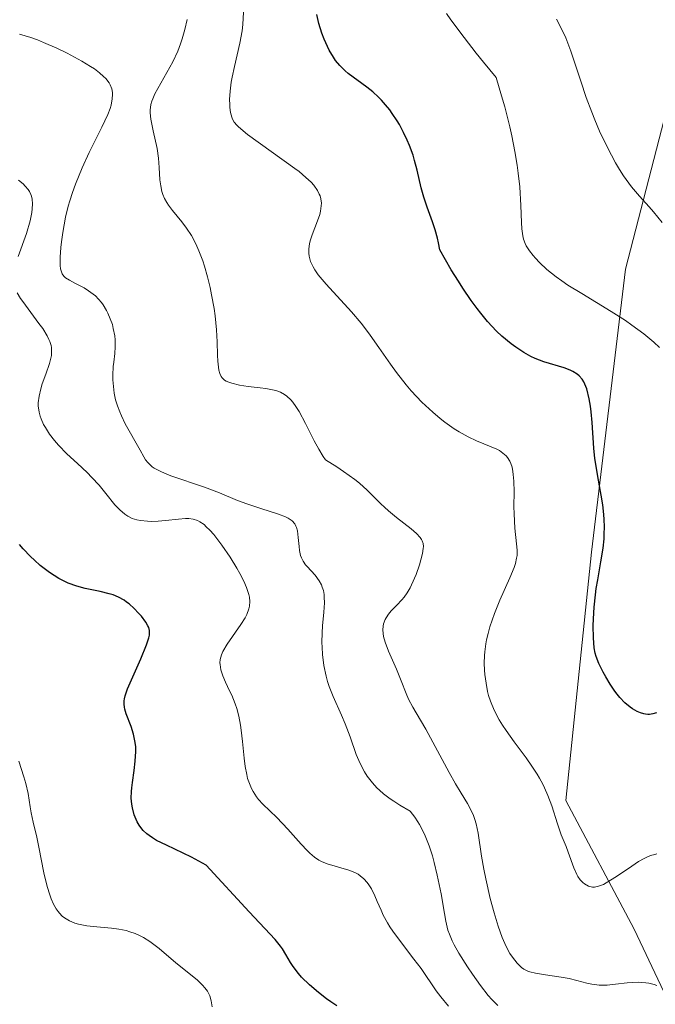
# Model space of a CAD drawing. Units: metres. Extents: x 636131 to 639619, y 4658035 to 4660136.
# Drawn here: x 637748 to 637801, y 4658363 to 4658445 of the extents above; entities that cross this region are included whole.
import ezdxf

# ---------------------------------------------------------------- set-up
doc = ezdxf.new("R2010")
doc.units = ezdxf.units.M
doc.header["$MEASUREMENT"] = 0
for name, color, linetype, lineweight in [('Arbolado forestal CxS', 92, 'Continuous', 0), ('Curva de nivel maestra', 36, 'Continuous', 30), ('Curva de nivel normal', 36, 'Continuous', 0), ('Suelo desnudo CxS', 43, 'Continuous', 0)]:
    doc.layers.add(name, color=color, linetype=linetype, lineweight=lineweight)

# ---------------------------------------------------------------- blocks, each defined once
blk = doc.blocks.new('*U150')
at = {"layer": 'Arbolado forestal CxS', "color": 92, "linetype": 'Continuous', "lineweight": 0}
blk.add_polyline3d([(637810.8435, 4658289.7027, 549.4596), (637790.8793, 4658290.5335, 542.0784), (637786.8797, 4658291.2395, 541.6422), (637790.5439, 4658304.2303, 549.1598), (637800.6093, 4658313.5771, 555.99), (637799.8905, 4658339.4591, 562.7937), (637805.6423, 4658355.2761, 567.8265), (637799.1719, 4658368.9355, 566.2483), (637793.4199, 4658379.7195, 571.0766), (637795.5771, 4658400.5689, 575.9247), (637798.4529, 4658424.2941, 582.0042), (637804.9237, 4658449.4579, 593.0181)], dxfattribs=at)
blk = doc.blocks.new('*U152')
at = {"layer": 'Suelo desnudo CxS', "color": 43, "linetype": 'Continuous', "lineweight": 0}
blk.add_polyline3d([(637804.9237, 4658449.4579, 593.0181), (637798.4529, 4658424.2941, 582.0042), (637795.5771, 4658400.5689, 575.9247), (637793.4199, 4658379.7195, 571.0766), (637799.1719, 4658368.9355, 566.2483), (637805.6423, 4658355.2761, 567.8265), (637799.8905, 4658339.4591, 562.7937), (637800.6093, 4658313.5771, 555.99), (637790.5439, 4658304.2303, 549.1598), (637786.8797, 4658291.2395, 541.6422), (637790.8793, 4658290.5335, 542.0784), (637810.8435, 4658289.7027, 549.4596)], dxfattribs=at)
blk = doc.blocks.new('*U165')
at = {"layer": 'Curva de nivel normal', "color": 36, "linetype": 'Continuous', "lineweight": 0}
blk.add_polyline3d([(637747.51, 4658383.02, 545), (637747.92, 4658381.71, 545), (637748.09, 4658381.15, 545), (637748.27, 4658380.31, 545), (637748.45, 4658379.21, 545), (637748.54, 4658378.69, 545), (637748.71, 4658377.92, 545), (637749, 4658376.66, 545), (637749.17, 4658375.82, 545), (637749.6, 4658373.65, 545), (637749.88, 4658372.51, 545), (637750.1, 4658371.8, 545), (637750.22, 4658371.47, 545), (637750.42, 4658371.02, 545), (637750.64, 4658370.63, 545), (637750.8, 4658370.41, 545), (637750.91, 4658370.27, 545), (637751.15, 4658370.03, 545), (637751.34, 4658369.87, 545), (637751.75, 4658369.62, 545), (637752.19, 4658369.43, 545), (637752.51, 4658369.34, 545), (637753.2, 4658369.21, 545), (637754.05, 4658369.13, 545), (637755.27, 4658369.02, 545), (637755.9, 4658368.93, 545), (637756.51, 4658368.81, 545), (637756.82, 4658368.72, 545), (637757.26, 4658368.57, 545), (637757.69, 4658368.38, 545), (637757.97, 4658368.23, 545), (637758.51, 4658367.89, 545), (637759.28, 4658367.31, 545), (637760.68, 4658366.12, 545), (637762.46, 4658364.68, 545), (637762.93, 4658364.23, 545), (637763.13, 4658364, 545), (637763.34, 4658363.72, 545), (637763.43, 4658363.57, 545), (637763.54, 4658363.33, 545), (637763.66, 4658362.91, 545), (637763.72, 4658362.42, 545)], dxfattribs=at)
blk = doc.blocks.new('*U166')
at = {"layer": 'Curva de nivel normal', "color": 36, "linetype": 'Continuous', "lineweight": 0}
blk.add_polyline3d([(637787.71, 4658362.53, 560), (637787.52, 4658362.71, 560), (637787.23, 4658363.02, 560), (637786.92, 4658363.38, 560), (637786.26, 4658364.22, 560), (637785.59, 4658365.15, 560), (637785.17, 4658365.77, 560), (637784.44, 4658366.93, 560), (637784.04, 4658367.63, 560), (637783.89, 4658367.94, 560), (637783.65, 4658368.5, 560), (637783.53, 4658368.85, 560), (637783.34, 4658369.6, 560), (637783.23, 4658370.26, 560), (637782.95, 4658371.9, 560), (637782.63, 4658373.46, 560), (637782.38, 4658374.52, 560), (637782.22, 4658375.08, 560), (637781.95, 4658375.93, 560), (637781.62, 4658376.77, 560), (637781.43, 4658377.18, 560), (637781.15, 4658377.7, 560), (637781, 4658377.95, 560), (637780.76, 4658378.32, 560), (637780.36, 4658378.82, 560), (637779.49, 4658379.33, 560), (637778.98, 4658379.66, 560), (637778.68, 4658379.88, 560), (637778.13, 4658380.3, 560), (637777.78, 4658380.6, 560), (637777.57, 4658380.8, 560), (637777.2, 4658381.2, 560), (637776.76, 4658381.76, 560), (637776.53, 4658382.13, 560), (637776.16, 4658382.84, 560), (637775.83, 4658383.6, 560), (637775.31, 4658385.06, 560), (637774.9, 4658386.15, 560), (637774.58, 4658386.9, 560), (637773.88, 4658388.46, 560), (637773.57, 4658389.29, 560), (637773.43, 4658389.72, 560), (637773.31, 4658390.15, 560), (637773.12, 4658391.05, 560), (637773, 4658391.97, 560), (637772.96, 4658392.58, 560), (637772.94, 4658392.99, 560), (637772.96, 4658393.8, 560), (637773, 4658394.39, 560), (637773.11, 4658395.53, 560), (637773.16, 4658396.31, 560), (637773.15, 4658396.79, 560), (637773.13, 4658397.02, 560), (637773.07, 4658397.34, 560), (637772.98, 4658397.64, 560), (637772.9, 4658397.83, 560), (637772.71, 4658398.17, 560), (637772.38, 4658398.62, 560), (637771.7, 4658399.35, 560), (637771.57, 4658399.5, 560), (637771.37, 4658399.8, 560), (637771.22, 4658400.08, 560), (637771.16, 4658400.27, 560), (637771.07, 4658400.69, 560), (637771.03, 4658401.04, 560), (637770.96, 4658401.8, 560), (637770.89, 4658402.34, 560), (637770.82, 4658402.62, 560), (637770.77, 4658402.75, 560), (637770.68, 4658402.93, 560), (637770.46, 4658403.18, 560), (637770.11, 4658403.41, 560), (637769.88, 4658403.52, 560), (637769.31, 4658403.75, 560), (637767.83, 4658404.22, 560), (637766.63, 4658404.61, 560), (637765.87, 4658404.9, 560), (637764.36, 4658405.54, 560), (637763.1, 4658406.02, 560), (637760.27, 4658406.98, 560), (637759.47, 4658407.3, 560), (637759.13, 4658407.46, 560), (637758.85, 4658407.62, 560), (637758.69, 4658407.73, 560), (637758.43, 4658407.96, 560), (637758.32, 4658408.08, 560), (637758.13, 4658408.32, 560), (637757.98, 4658408.57, 560), (637757.7, 4658409.12, 560), (637756.44, 4658411.34, 560), (637756.11, 4658412.01, 560), (637755.97, 4658412.34, 560), (637755.78, 4658412.84, 560), (637755.62, 4658413.35, 560), (637755.56, 4658413.62, 560), (637755.51, 4658413.89, 560), (637755.44, 4658414.45, 560), (637755.4, 4658415.02, 560), (637755.39, 4658415.4, 560), (637755.43, 4658416.15, 560), (637755.47, 4658416.51, 560), (637755.56, 4658417.22, 560), (637755.6, 4658417.78, 560), (637755.59, 4658418.38, 560), (637755.55, 4658418.7, 560), (637755.43, 4658419.32, 560), (637755.35, 4658419.65, 560), (637755.18, 4658420.14, 560), (637754.98, 4658420.62, 560), (637754.86, 4658420.85, 560), (637754.59, 4658421.3, 560), (637754.44, 4658421.51, 560), (637754.2, 4658421.8, 560), (637753.94, 4658422.06, 560), (637753.75, 4658422.21, 560), (637753.36, 4658422.49, 560), (637752.97, 4658422.73, 560), (637752.21, 4658423.12, 560), (637751.74, 4658423.37, 560), (637751.41, 4658423.59, 560), (637751.29, 4658423.71, 560), (637751.14, 4658423.92, 560), (637751.04, 4658424.18, 560), (637751.01, 4658424.33, 560), (637750.98, 4658424.6, 560), (637750.97, 4658425.3, 560), (637751.03, 4658426.12, 560), (637751.08, 4658426.6, 560), (637751.19, 4658427.38, 560), (637751.43, 4658428.67, 560), (637751.65, 4658429.58, 560), (637751.78, 4658430.05, 560), (637752, 4658430.74, 560), (637752.25, 4658431.44, 560), (637752.81, 4658432.81, 560), (637753.41, 4658434.1, 560), (637754.47, 4658436.22, 560), (637754.96, 4658437.28, 560), (637755.16, 4658437.79, 560), (637755.24, 4658438.07, 560), (637755.34, 4658438.59, 560), (637755.37, 4658438.95, 560), (637755.37, 4658439.14, 560), (637755.31, 4658439.44, 560), (637755.18, 4658439.76, 560), (637755.09, 4658439.93, 560), (637754.81, 4658440.29, 560), (637754.62, 4658440.48, 560), (637754.27, 4658440.78, 560), (637753.84, 4658441.1, 560), (637753.52, 4658441.32, 560), (637752.78, 4658441.77, 560), (637751.55, 4658442.43, 560), (637750.7, 4658442.85, 560), (637749.58, 4658443.33, 560), (637749.06, 4658443.54, 560), (637748.51, 4658443.73, 560), (637747.54, 4658444.01, 560)], dxfattribs=at)
blk = doc.blocks.new('*U169')
at = {"layer": 'Curva de nivel normal', "color": 36, "linetype": 'Continuous', "lineweight": 0}
blk.add_polyline3d([(637783.41, 4658445.75, 580), (637783.77, 4658445.22, 580), (637784.88, 4658443.73, 580), (637785.9, 4658442.43, 580), (637786.52, 4658441.67, 580), (637787.59, 4658440.39, 580), (637788.04, 4658438.86, 580), (637788.3, 4658437.92, 580), (637788.73, 4658436.25, 580), (637788.9, 4658435.5, 580), (637789.16, 4658434.17, 580), (637789.35, 4658433.03, 580), (637789.44, 4658432.36, 580), (637789.56, 4658431.2, 580), (637789.66, 4658429.65, 580), (637789.71, 4658428.21, 580), (637789.73, 4658427.68, 580), (637789.81, 4658427.1, 580), (637789.87, 4658426.83, 580), (637790.02, 4658426.46, 580), (637790.11, 4658426.26, 580), (637790.38, 4658425.85, 580), (637790.69, 4658425.44, 580), (637790.88, 4658425.22, 580), (637791.21, 4658424.86, 580), (637791.83, 4658424.28, 580), (637792.63, 4658423.65, 580), (637793.09, 4658423.32, 580), (637793.61, 4658422.97, 580), (637794.76, 4658422.26, 580), (637797.25, 4658420.75, 580), (637798.44, 4658419.99, 580), (637798.98, 4658419.61, 580), (637799.97, 4658418.87, 580), (637800.82, 4658418.17, 580), (637801.3, 4658417.73, 580)], dxfattribs=at)
blk = doc.blocks.new('*U170')
at = {"layer": 'Curva de nivel normal', "color": 36, "linetype": 'Continuous', "lineweight": 0}
blk.add_polyline3d([(637801.52, 4658428.21, 585), (637800.79, 4658429.13, 585), (637800.43, 4658429.54, 585), (637799.61, 4658430.44, 585), (637798.95, 4658431.22, 585), (637798.27, 4658432.14, 585), (637797.93, 4658432.66, 585), (637797.59, 4658433.23, 585), (637796.92, 4658434.5, 585), (637796.27, 4658435.88, 585), (637795.87, 4658436.83, 585), (637795.61, 4658437.47, 585), (637795.14, 4658438.72, 585), (637794.68, 4658440.08, 585), (637793.85, 4658442.59, 585), (637793.42, 4658443.72, 585), (637793.18, 4658444.26, 585), (637792.65, 4658445.28, 585)], dxfattribs=at)
blk = doc.blocks.new('*U175')
at = {"layer": 'Curva de nivel normal', "color": 36, "linetype": 'Continuous', "lineweight": 0}
blk.add_polyline3d([(637761.62, 4658445.26, 565), (637761.44, 4658444.4, 565), (637761.21, 4658443.62, 565), (637761.08, 4658443.22, 565), (637760.84, 4658442.61, 565), (637760.42, 4658441.69, 565), (637758.93, 4658439.03, 565), (637758.74, 4658438.6, 565), (637758.67, 4658438.4, 565), (637758.58, 4658438.11, 565), (637758.52, 4658437.65, 565), (637758.52, 4658437.41, 565), (637758.57, 4658436.88, 565), (637758.77, 4658435.92, 565), (637759.11, 4658434.42, 565), (637759.23, 4658433.63, 565), (637759.29, 4658432.84, 565), (637759.35, 4658431.8, 565), (637759.41, 4658431.3, 565), (637759.51, 4658430.81, 565), (637759.59, 4658430.58, 565), (637759.73, 4658430.23, 565), (637759.92, 4658429.9, 565), (637760.06, 4658429.68, 565), (637760.4, 4658429.23, 565), (637761.18, 4658428.28, 565), (637761.59, 4658427.74, 565), (637761.99, 4658427.12, 565), (637762.18, 4658426.78, 565), (637762.45, 4658426.23, 565), (637762.62, 4658425.84, 565), (637762.94, 4658425, 565), (637763.08, 4658424.57, 565), (637763.34, 4658423.67, 565), (637763.56, 4658422.76, 565), (637763.68, 4658422.16, 565), (637763.89, 4658421, 565), (637763.97, 4658420.38, 565), (637764.09, 4658419.23, 565), (637764.15, 4658418.22, 565), (637764.19, 4658417.08, 565), (637764.22, 4658416.6, 565), (637764.26, 4658416.07, 565), (637764.3, 4658415.84, 565), (637764.37, 4658415.54, 565), (637764.5, 4658415.29, 565), (637764.57, 4658415.19, 565), (637764.78, 4658415, 565), (637764.9, 4658414.92, 565), (637765.12, 4658414.82, 565), (637765.39, 4658414.73, 565), (637766.03, 4658414.58, 565), (637766.75, 4658414.47, 565), (637767.76, 4658414.35, 565), (637768.24, 4658414.29, 565), (637768.81, 4658414.19, 565), (637769.08, 4658414.13, 565), (637769.46, 4658413.99, 565), (637769.82, 4658413.79, 565), (637769.99, 4658413.66, 565), (637770.34, 4658413.34, 565), (637770.51, 4658413.14, 565), (637770.77, 4658412.78, 565), (637771.03, 4658412.36, 565), (637771.57, 4658411.36, 565), (637772.31, 4658409.91, 565), (637772.69, 4658409.21, 565), (637773.06, 4658408.59, 565), (637773.25, 4658408.31, 565), (637774.21, 4658407.71, 565), (637774.76, 4658407.34, 565), (637775.7, 4658406.65, 565), (637776.09, 4658406.34, 565), (637776.75, 4658405.76, 565), (637777.29, 4658405.24, 565), (637777.9, 4658404.63, 565), (637778.2, 4658404.34, 565), (637778.53, 4658404.04, 565), (637779.2, 4658403.47, 565), (637780.43, 4658402.52, 565), (637780.89, 4658402.13, 565), (637781.21, 4658401.78, 565), (637781.32, 4658401.62, 565), (637781.38, 4658401.51, 565), (637781.45, 4658401.28, 565), (637781.47, 4658401.04, 565), (637781.46, 4658400.86, 565), (637781.4, 4658400.46, 565), (637781.26, 4658399.91, 565), (637781.14, 4658399.51, 565), (637780.85, 4658398.68, 565), (637780.48, 4658397.82, 565), (637780.36, 4658397.58, 565), (637780.11, 4658397.15, 565), (637779.85, 4658396.78, 565), (637779.66, 4658396.55, 565), (637779.24, 4658396.11, 565), (637778.77, 4658395.63, 565), (637778.54, 4658395.36, 565), (637778.34, 4658395.06, 565), (637778.25, 4658394.9, 565), (637778.13, 4658394.55, 565), (637778.09, 4658394.36, 565), (637778.06, 4658394.06, 565), (637778.09, 4658393.73, 565), (637778.13, 4658393.5, 565), (637778.26, 4658393.01, 565), (637778.54, 4658392.25, 565), (637779.2, 4658390.75, 565), (637779.59, 4658389.78, 565), (637780.01, 4658388.71, 565), (637780.22, 4658388.24, 565), (637780.58, 4658387.57, 565), (637781.24, 4658386.47, 565), (637781.67, 4658385.71, 565), (637782.46, 4658384.25, 565), (637783.62, 4658382.09, 565), (637784.16, 4658381.13, 565), (637784.64, 4658380.34, 565), (637785.18, 4658379.47, 565), (637785.4, 4658379.07, 565), (637785.68, 4658378.46, 565), (637785.8, 4658378.14, 565), (637785.9, 4658377.78, 565), (637786.06, 4658376.99, 565), (637786.36, 4658375.07, 565), (637786.55, 4658373.96, 565), (637786.71, 4658373.16, 565), (637787.09, 4658371.5, 565), (637787.41, 4658370.29, 565), (637787.74, 4658369.18, 565), (637788.08, 4658368.24, 565), (637788.41, 4658367.48, 565), (637788.73, 4658366.89, 565), (637788.94, 4658366.58, 565), (637789.33, 4658366.08, 565), (637789.71, 4658365.73, 565), (637789.9, 4658365.59, 565), (637790.23, 4658365.42, 565), (637790.42, 4658365.36, 565), (637790.87, 4658365.24, 565), (637791.72, 4658365.1, 565), (637793.05, 4658364.9, 565), (637793.72, 4658364.78, 565), (637794.36, 4658364.62, 565), (637795.19, 4658364.41, 565), (637795.6, 4658364.33, 565), (637796.23, 4658364.24, 565), (637796.56, 4658364.23, 565), (637796.9, 4658364.24, 565), (637797.61, 4658364.31, 565), (637798.58, 4658364.43, 565), (637799.07, 4658364.47, 565), (637799.56, 4658364.48, 565), (637799.8, 4658364.47, 565), (637800.16, 4658364.43, 565), (637800.39, 4658364.39, 565), (637800.85, 4658364.28, 565), (637801.06, 4658364.21, 565)], dxfattribs=at)
blk = doc.blocks.new('*U176')
at = {"layer": 'Curva de nivel normal', "color": 36, "linetype": 'Continuous', "lineweight": 0}
for points in [[(637747.48, 4658431.78, 555), (637747.85, 4658431.46, 555), (637748.03, 4658431.28, 555), (637748.28, 4658430.98, 555), (637748.39, 4658430.81, 555), (637748.51, 4658430.56, 555), (637748.56, 4658430.42, 555), (637748.61, 4658430.19, 555), (637748.65, 4658429.8, 555), (637748.63, 4658429.37, 555), (637748.59, 4658429.05, 555), (637748.44, 4658428.37, 555), (637748.13, 4658427.3, 555), (637747.43, 4658425.38, 555)], [(637747.37, 4658422.33, 555), (637747.64, 4658421.85, 555), (637747.82, 4658421.58, 555), (637748.51, 4658420.66, 555), (637749.19, 4658419.76, 555), (637749.5, 4658419.32, 555), (637749.89, 4658418.7, 555), (637750.03, 4658418.41, 555), (637750.1, 4658418.23, 555), (637750.2, 4658417.89, 555), (637750.23, 4658417.72, 555), (637750.25, 4658417.4, 555), (637750.23, 4658417.07, 555), (637750.19, 4658416.85, 555), (637750.06, 4658416.38, 555), (637749.76, 4658415.51, 555), (637749.47, 4658414.68, 555), (637749.34, 4658414.26, 555), (637749.2, 4658413.66, 555), (637749.13, 4658413.1, 555), (637749.13, 4658412.83, 555), (637749.2, 4658412.31, 555), (637749.29, 4658411.97, 555), (637749.37, 4658411.74, 555), (637749.58, 4658411.28, 555), (637749.73, 4658411.01, 555), (637750.08, 4658410.47, 555), (637750.5, 4658409.92, 555), (637750.82, 4658409.55, 555), (637751.52, 4658408.81, 555), (637752.41, 4658407.99, 555), (637753.23, 4658407.24, 555), (637753.64, 4658406.84, 555), (637754.23, 4658406.18, 555), (637754.8, 4658405.48, 555), (637755.56, 4658404.54, 555), (637755.97, 4658404.11, 555), (637756.41, 4658403.75, 555), (637756.64, 4658403.59, 555), (637757.02, 4658403.4, 555), (637757.42, 4658403.27, 555), (637757.71, 4658403.21, 555), (637758.3, 4658403.15, 555), (637758.6, 4658403.14, 555), (637759.21, 4658403.16, 555), (637759.81, 4658403.21, 555), (637760.9, 4658403.34, 555), (637761.5, 4658403.39, 555), (637761.77, 4658403.38, 555), (637762.15, 4658403.33, 555), (637762.51, 4658403.21, 555), (637762.69, 4658403.12, 555), (637763.05, 4658402.87, 555), (637763.24, 4658402.7, 555), (637763.54, 4658402.4, 555), (637763.87, 4658402.04, 555), (637764.55, 4658401.15, 555), (637765.24, 4658400.13, 555), (637765.81, 4658399.21, 555), (637766.06, 4658398.76, 555), (637766.38, 4658398.14, 555), (637766.62, 4658397.6, 555), (637766.71, 4658397.35, 555), (637766.81, 4658397.01, 555), (637766.86, 4658396.8, 555), (637766.9, 4658396.41, 555), (637766.87, 4658396.04, 555), (637766.82, 4658395.81, 555), (637766.64, 4658395.33, 555), (637766.5, 4658395.05, 555), (637766.15, 4658394.48, 555), (637764.99, 4658392.83, 555), (637764.63, 4658392.23, 555), (637764.51, 4658391.95, 555), (637764.4, 4658391.55, 555), (637764.38, 4658391.28, 555), (637764.39, 4658391.14, 555), (637764.42, 4658390.92, 555), (637764.47, 4658390.68, 555), (637764.64, 4658390.19, 555), (637764.86, 4658389.66, 555), (637765.2, 4658388.94, 555), (637765.37, 4658388.57, 555), (637765.67, 4658387.84, 555), (637765.8, 4658387.45, 555), (637765.97, 4658386.81, 555), (637766.11, 4658386.06, 555), (637766.17, 4658385.64, 555), (637766.27, 4658384.68, 555), (637766.41, 4658383.27, 555), (637766.5, 4658382.57, 555), (637766.63, 4658381.9, 555), (637766.71, 4658381.58, 555), (637766.86, 4658381.14, 555), (637767.03, 4658380.73, 555), (637767.17, 4658380.48, 555), (637767.46, 4658380.03, 555), (637767.63, 4658379.82, 555), (637767.98, 4658379.43, 555), (637769.16, 4658378.29, 555), (637770.08, 4658377.32, 555), (637771.21, 4658376.05, 555), (637771.7, 4658375.53, 555), (637771.92, 4658375.31, 555), (637772.32, 4658374.98, 555), (637772.68, 4658374.73, 555), (637772.92, 4658374.61, 555), (637773.4, 4658374.42, 555), (637775.22, 4658373.89, 555), (637775.71, 4658373.69, 555), (637775.98, 4658373.54, 555), (637776.15, 4658373.42, 555), (637776.46, 4658373.16, 555), (637776.76, 4658372.84, 555), (637776.9, 4658372.65, 555), (637777.1, 4658372.33, 555), (637777.4, 4658371.74, 555), (637777.6, 4658371.26, 555), (637777.91, 4658370.53, 555), (637778.1, 4658370.12, 555), (637778.45, 4658369.47, 555), (637778.66, 4658369.12, 555), (637778.9, 4658368.76, 555), (637779.45, 4658368.01, 555), (637780.68, 4658366.42, 555), (637781.28, 4658365.62, 555), (637782.55, 4658363.77, 555), (637782.93, 4658363.25, 555), (637783.57, 4658362.48, 555)]]:
    blk.add_polyline3d(points, dxfattribs=at)
blk = doc.blocks.new('*U178')
at = {"layer": 'Curva de nivel normal', "color": 36, "linetype": 'Continuous', "lineweight": 0}
blk.add_polyline3d([(637766.36, 4658445.87, 570), (637766.3, 4658444.83, 570), (637766.24, 4658444.31, 570), (637766.06, 4658443.27, 570), (637765.6, 4658441.31, 570), (637765.41, 4658440.42, 570), (637765.33, 4658440, 570), (637765.23, 4658439.23, 570), (637765.2, 4658438.54, 570), (637765.21, 4658438.13, 570), (637765.22, 4658437.88, 570), (637765.28, 4658437.44, 570), (637765.38, 4658437.06, 570), (637765.45, 4658436.89, 570), (637765.59, 4658436.65, 570), (637765.79, 4658436.4, 570), (637765.91, 4658436.28, 570), (637766.13, 4658436.07, 570), (637766.71, 4658435.6, 570), (637770.68, 4658432.76, 570), (637771.04, 4658432.49, 570), (637771.61, 4658432.01, 570), (637772.04, 4658431.6, 570), (637772.26, 4658431.36, 570), (637772.58, 4658430.9, 570), (637772.73, 4658430.6, 570), (637772.8, 4658430.45, 570), (637772.86, 4658430.21, 570), (637772.91, 4658429.83, 570), (637772.87, 4658429.4, 570), (637772.83, 4658429.16, 570), (637772.76, 4658428.9, 570), (637772.57, 4658428.35, 570), (637772.14, 4658427.2, 570), (637771.96, 4658426.68, 570), (637771.9, 4658426.44, 570), (637771.84, 4658426.01, 570), (637771.84, 4658425.64, 570), (637771.88, 4658425.4, 570), (637772, 4658424.96, 570), (637772.2, 4658424.51, 570), (637772.35, 4658424.26, 570), (637772.64, 4658423.84, 570), (637773.3, 4658423.04, 570), (637775.43, 4658420.73, 570), (637776.23, 4658419.78, 570), (637776.62, 4658419.29, 570), (637777, 4658418.78, 570), (637777.74, 4658417.74, 570), (637778.71, 4658416.33, 570), (637779.21, 4658415.63, 570), (637780.01, 4658414.6, 570), (637780.44, 4658414.11, 570), (637781.33, 4658413.16, 570), (637782.26, 4658412.3, 570), (637782.88, 4658411.78, 570), (637783.28, 4658411.46, 570), (637784.06, 4658410.91, 570), (637784.47, 4658410.65, 570), (637785.24, 4658410.23, 570), (637785.94, 4658409.91, 570), (637787.16, 4658409.41, 570), (637787.63, 4658409.2, 570), (637787.85, 4658409.08, 570), (637788.15, 4658408.88, 570), (637788.41, 4658408.64, 570), (637788.52, 4658408.5, 570), (637788.72, 4658408.19, 570), (637788.81, 4658408, 570), (637788.91, 4658407.7, 570), (637788.98, 4658407.34, 570), (637789.02, 4658407.09, 570), (637789.06, 4658406.53, 570), (637789.08, 4658405.63, 570), (637789.07, 4658404.38, 570), (637789.08, 4658403.78, 570), (637789.15, 4658402.57, 570), (637789.29, 4658401.25, 570), (637789.33, 4658400.72, 570), (637789.33, 4658400.27, 570), (637789.3, 4658400.06, 570), (637789.2, 4658399.61, 570), (637789.09, 4658399.28, 570), (637788.74, 4658398.41, 570), (637787.9, 4658396.53, 570), (637787.45, 4658395.42, 570), (637787.05, 4658394.3, 570), (637786.9, 4658393.75, 570), (637786.77, 4658393.21, 570), (637786.71, 4658392.87, 570), (637786.62, 4658392.2, 570), (637786.6, 4658391.88, 570), (637786.58, 4658391.26, 570), (637786.6, 4658390.67, 570), (637786.63, 4658390.29, 570), (637786.73, 4658389.57, 570), (637786.86, 4658388.88, 570), (637786.94, 4658388.55, 570), (637787.1, 4658388.05, 570), (637787.4, 4658387.3, 570), (637787.83, 4658386.49, 570), (637788.1, 4658386.06, 570), (637788.41, 4658385.61, 570), (637789.1, 4658384.65, 570), (637790.1, 4658383.3, 570), (637790.58, 4658382.61, 570), (637791.02, 4658381.93, 570), (637791.22, 4658381.6, 570), (637791.49, 4658381.1, 570), (637791.65, 4658380.78, 570), (637791.92, 4658380.16, 570), (637792.25, 4658379.28, 570), (637792.73, 4658377.76, 570), (637793.05, 4658376.86, 570), (637793.46, 4658375.86, 570), (637793.64, 4658375.4, 570), (637794.1, 4658374.07, 570), (637794.35, 4658373.51, 570), (637794.44, 4658373.35, 570), (637794.64, 4658373.07, 570), (637794.86, 4658372.85, 570), (637795.01, 4658372.73, 570), (637795.33, 4658372.55, 570), (637795.55, 4658372.48, 570), (637795.66, 4658372.46, 570), (637795.85, 4658372.46, 570), (637796.18, 4658372.53, 570), (637796.59, 4658372.69, 570), (637796.83, 4658372.82, 570), (637797.69, 4658373.35, 570), (637798.96, 4658374.21, 570), (637799.54, 4658374.6, 570), (637800, 4658374.87, 570), (637800.22, 4658374.98, 570), (637800.55, 4658375.12, 570), (637800.89, 4658375.21, 570), (637801.08, 4658375.25, 570)], dxfattribs=at)
blk = doc.blocks.new('*U186')
at = {"layer": 'Curva de nivel maestra', "color": 36, "linetype": 'Continuous', "lineweight": 30}
blk.add_polyline3d([(637801.03, 4658387.07, 575), (637800.74, 4658386.99, 575), (637800.46, 4658386.95, 575), (637800.32, 4658386.95, 575), (637800.12, 4658386.97, 575), (637799.98, 4658386.99, 575), (637799.7, 4658387.07, 575), (637799.42, 4658387.19, 575), (637799.03, 4658387.41, 575), (637798.84, 4658387.55, 575), (637798.39, 4658387.92, 575), (637797.96, 4658388.38, 575), (637797.74, 4658388.64, 575), (637797.54, 4658388.91, 575), (637797.14, 4658389.49, 575), (637796.78, 4658390.09, 575), (637796.57, 4658390.49, 575), (637796.21, 4658391.21, 575), (637795.97, 4658391.81, 575), (637795.89, 4658392.1, 575), (637795.81, 4658392.55, 575), (637795.74, 4658393.38, 575), (637795.73, 4658394.39, 575), (637795.75, 4658394.98, 575), (637795.81, 4658395.95, 575), (637795.91, 4658396.99, 575), (637795.98, 4658397.52, 575), (637796.11, 4658398.25, 575), (637796.38, 4658399.74, 575), (637796.56, 4658400.9, 575), (637796.64, 4658401.68, 575), (637796.66, 4658402.08, 575), (637796.68, 4658402.69, 575), (637796.66, 4658403.3, 575), (637796.63, 4658403.71, 575), (637796.53, 4658404.54, 575), (637796.41, 4658405.35, 575), (637796.13, 4658406.9, 575), (637795.94, 4658407.94, 575), (637795.87, 4658408.42, 575), (637795.78, 4658409.28, 575), (637795.65, 4658411.44, 575), (637795.56, 4658412.35, 575), (637795.5, 4658412.8, 575), (637795.38, 4658413.43, 575), (637795.18, 4658414.26, 575), (637795.03, 4658414.66, 575), (637794.95, 4658414.84, 575), (637794.81, 4658415.07, 575), (637794.55, 4658415.37, 575), (637794.39, 4658415.5, 575), (637794.02, 4658415.73, 575), (637793.79, 4658415.83, 575), (637793.29, 4658416.02, 575), (637791.58, 4658416.54, 575), (637790.86, 4658416.81, 575), (637790.49, 4658416.98, 575), (637789.91, 4658417.31, 575), (637789.23, 4658417.76, 575), (637788.85, 4658418.05, 575), (637788.06, 4658418.69, 575), (637787.62, 4658419.11, 575), (637786.86, 4658419.92, 575), (637786.29, 4658420.61, 575), (637785.98, 4658421.01, 575), (637785.49, 4658421.68, 575), (637784.79, 4658422.71, 575), (637784.41, 4658423.3, 575), (637783.81, 4658424.26, 575), (637782.84, 4658425.94, 575), (637782.74, 4658426.52, 575), (637782.66, 4658426.9, 575), (637782.46, 4658427.61, 575), (637782.24, 4658428.29, 575), (637781.79, 4658429.52, 575), (637781.5, 4658430.35, 575), (637781.28, 4658431.13, 575), (637780.94, 4658432.62, 575), (637780.73, 4658433.43, 575), (637780.6, 4658433.86, 575), (637780.29, 4658434.69, 575), (637780.11, 4658435.12, 575), (637779.8, 4658435.78, 575), (637779.45, 4658436.44, 575), (637779.26, 4658436.76, 575), (637778.85, 4658437.38, 575), (637778.64, 4658437.68, 575), (637778.3, 4658438.1, 575), (637777.94, 4658438.49, 575), (637777.7, 4658438.73, 575), (637777.21, 4658439.18, 575), (637776.72, 4658439.57, 575), (637775.16, 4658440.73, 575), (637774.9, 4658440.95, 575), (637774.46, 4658441.39, 575), (637774.1, 4658441.81, 575), (637773.91, 4658442.1, 575), (637773.57, 4658442.68, 575), (637773.27, 4658443.29, 575), (637773.14, 4658443.61, 575), (637772.95, 4658444.11, 575), (637772.7, 4658444.92, 575), (637772.53, 4658445.68, 575)], dxfattribs=at)
blk = doc.blocks.new('*U189')
at = {"layer": 'Curva de nivel maestra', "color": 36, "linetype": 'Continuous', "lineweight": 30}
blk.add_polyline3d([(637774.2, 4658362.5, 550), (637773.69, 4658362.84, 550), (637773.34, 4658363.09, 550), (637772.65, 4658363.63, 550), (637771.9, 4658364.27, 550), (637771.24, 4658364.91, 550), (637770.97, 4658365.22, 550), (637770.53, 4658365.79, 550), (637770.31, 4658366.14, 550), (637769.93, 4658366.8, 550), (637769.64, 4658367.28, 550), (637769.47, 4658367.52, 550), (637769.01, 4658368.07, 550), (637766.85, 4658370.38, 550), (637763.23, 4658374.31, 550), (637761.99, 4658374.97, 550), (637759.89, 4658375.97, 550), (637759.07, 4658376.38, 550), (637758.73, 4658376.59, 550), (637758.43, 4658376.8, 550), (637758.25, 4658376.94, 550), (637757.95, 4658377.22, 550), (637757.82, 4658377.36, 550), (637757.6, 4658377.65, 550), (637757.43, 4658377.94, 550), (637757.34, 4658378.14, 550), (637757.19, 4658378.52, 550), (637757.03, 4658379.11, 550), (637756.98, 4658379.42, 550), (637756.94, 4658379.91, 550), (637756.95, 4658380.48, 550), (637756.98, 4658380.79, 550), (637757.03, 4658381.24, 550), (637757.18, 4658382.24, 550), (637757.28, 4658383.04, 550), (637757.32, 4658383.83, 550), (637757.31, 4658384.22, 550), (637757.27, 4658384.59, 550), (637757.13, 4658385.3, 550), (637756.93, 4658385.95, 550), (637756.52, 4658387.01, 550), (637756.4, 4658387.39, 550), (637756.36, 4658387.56, 550), (637756.33, 4658387.82, 550), (637756.34, 4658388.1, 550), (637756.37, 4658388.25, 550), (637756.43, 4658388.5, 550), (637756.63, 4658389.09, 550), (637756.95, 4658389.85, 550), (637757.73, 4658391.61, 550), (637758.23, 4658392.78, 550), (637758.41, 4658393.37, 550), (637758.46, 4658393.61, 550), (637758.47, 4658393.75, 550), (637758.46, 4658394, 550), (637758.41, 4658394.23, 550), (637758.34, 4658394.38, 550), (637758.17, 4658394.68, 550), (637757.79, 4658395.18, 550), (637757.56, 4658395.45, 550), (637757.18, 4658395.85, 550), (637756.76, 4658396.22, 550), (637756.55, 4658396.38, 550), (637756.33, 4658396.53, 550), (637755.88, 4658396.78, 550), (637755.41, 4658396.97, 550), (637755.07, 4658397.08, 550), (637754.34, 4658397.26, 550), (637753.07, 4658397.52, 550), (637752.36, 4658397.7, 550), (637751.63, 4658397.97, 550), (637751.24, 4658398.15, 550), (637750.86, 4658398.35, 550), (637750.08, 4658398.85, 550), (637749.3, 4658399.44, 550), (637748.8, 4658399.88, 550), (637748.48, 4658400.19, 550), (637747.86, 4658400.84, 550), (637747.54, 4658401.21, 550)], dxfattribs=at)

msp = doc.modelspace()

# ---------------------------------------------------------------- linework, layer by layer
at = {"layer": 'Arbolado forestal CxS', "color": 92, "linetype": 'Continuous', "lineweight": 0}
msp.add_polyline3d([(637810.844, 4658289.703, 549.46), (637790.879, 4658290.534, 542.078), (637786.88, 4658291.239, 541.642), (637790.544, 4658304.23, 549.16), (637800.609, 4658313.577, 555.99), (637799.89, 4658339.459, 562.794), (637805.642, 4658355.276, 567.826), (637799.172, 4658368.935, 566.248), (637793.42, 4658379.719, 571.077), (637795.577, 4658400.569, 575.925), (637798.453, 4658424.294, 582.004), (637804.924, 4658449.458, 593.018)], dxfattribs=at)
at = {"layer": 'Suelo desnudo CxS', "color": 43, "linetype": 'Continuous', "lineweight": 0}
msp.add_polyline3d([(637810.844, 4658289.703, 549.46), (637790.879, 4658290.534, 542.078), (637786.88, 4658291.239, 541.642), (637790.544, 4658304.23, 549.16), (637800.609, 4658313.577, 555.99), (637799.89, 4658339.459, 562.794), (637805.642, 4658355.276, 567.826), (637799.172, 4658368.935, 566.248), (637793.42, 4658379.719, 571.077), (637795.577, 4658400.569, 575.925), (637798.453, 4658424.294, 582.004), (637804.924, 4658449.458, 593.018)], dxfattribs=at)

# ---------------------------------------------------------------- block references
at = {"layer": 'Arbolado forestal CxS', "color": 92, "linetype": 'Continuous', "lineweight": 0}
msp.add_blockref('*U150', (0, 0), dxfattribs=at)
at = {"layer": 'Curva de nivel maestra', "color": 36, "linetype": 'Continuous', "lineweight": 30}
for name in ['*U189', '*U186']:
    msp.add_blockref(name, (0, 0), dxfattribs=at)
at = {"layer": 'Curva de nivel normal', "color": 36, "linetype": 'Continuous', "lineweight": 0}
for name in ['*U165', '*U178', '*U169', '*U176', '*U170', '*U166', '*U175']:
    msp.add_blockref(name, (0, 0), dxfattribs=at)
at = {"layer": 'Suelo desnudo CxS', "color": 43, "linetype": 'Continuous', "lineweight": 0}
msp.add_blockref('*U152', (0, 0), dxfattribs=at)

doc.saveas('drawing.dxf')
